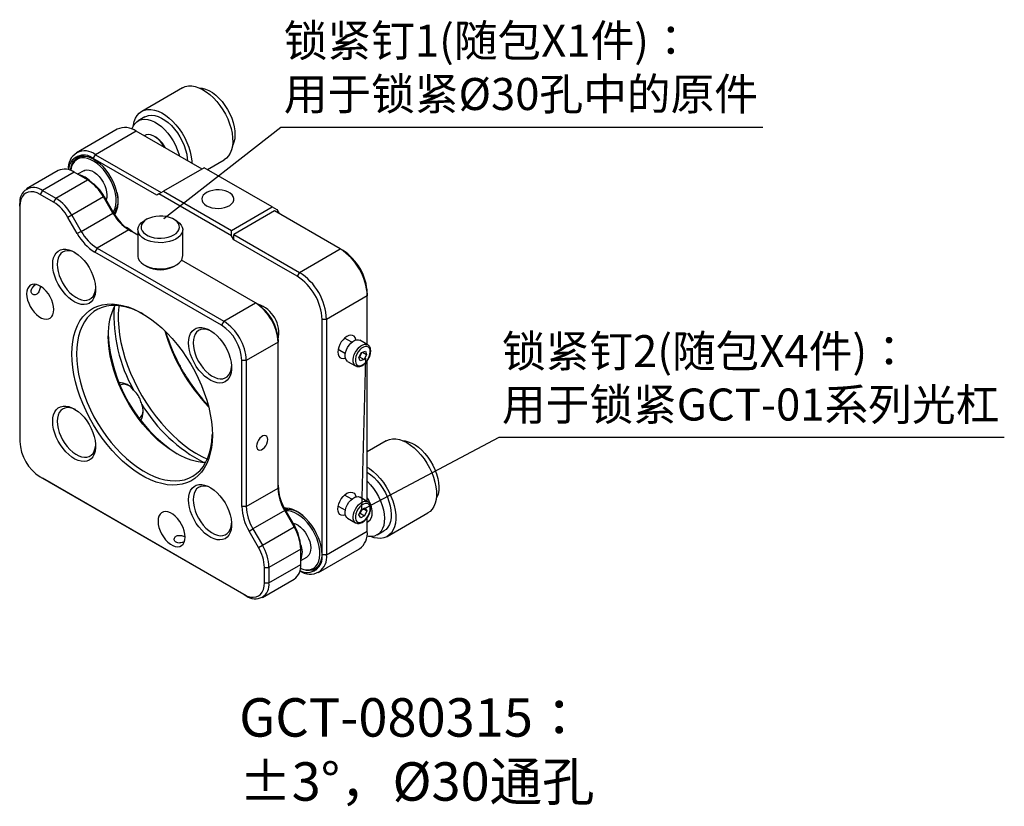
# Model space of a CAD drawing. Extents: x -21 to 350, y -234 to 300.
# Drawn here: x 188 to 342, y 128 to 251 of the extents above; entities that cross this region are included whole.
import ezdxf
from ezdxf import colors
from ezdxf.entities.mleader import LeaderData, LeaderLine
from ezdxf.math import Vec2, Vec3

# ---------------------------------------------------------------- set-up
doc = ezdxf.new("R2010")
doc.units = 0
doc.header["$LTSCALE"] = 5
doc.layers.get('0').update_dxf_attribs({"color": 255, "linetype": 'CONTINUOUS', "lineweight": 30})
doc.layers.add('DIMENSION', color=2, linetype='CONTINUOUS', lineweight=15)
doc.styles.add('黑体 2.5', font='simhei.ttf', dxfattribs={"height": 2.5})
doc.styles.add('黑体 3.0', font='simhei.ttf', dxfattribs={"height": 3})

msp = doc.modelspace()

# ---------------------------------------------------------------- linework, layer by layer
for p, q in [((213.5701, 240.4815), (207.2061, 236.8077)), ((207.7061, 235.9417), (206.6454, 235.3294)), ((203.3646, 234.0127), (197.0006, 230.3389)), ((206.3644, 233.7156), (200.0004, 230.0418)), ((216.6173, 227.7967), (206.3644, 233.7156)), ((207.6832, 233.0418), (207.6074, 232.998)), ((209.3955, 232.7706), (209.1834, 232.893)), ((197.7292, 229.8934), (197.1635, 229.5669)), ((197.7292, 229.8934), (197.8536, 229.9588)), ((199.6468, 229.4294), (200.0004, 230.0418)), ((209.5463, 223.7146), (199.6468, 229.4294)), ((200.0004, 230.0418), (210.2534, 224.1229)), ((217.4618, 227.7175), (220.0696, 229.2229)), ((194.1675, 227.5487), (189.2178, 224.6912)), ((198.147, 227.5366), (197.2032, 226.9918)), ((216.971, 228.0009), (210.607, 224.327)), ((227.5776, 221.8778), (216.971, 228.0009)), ((196.6673, 227.3011), (191.7176, 224.4437)), ((193.7886, 223.2481), (198.7384, 226.1055)), ((198.7384, 226.1055), (196.6673, 227.3011)), ((199.0919, 225.9013), (198.7384, 226.1055)), ((191.7176, 224.4437), (191.364, 223.8313)), ((191.7176, 224.4437), (193.7886, 223.2481)), ((193.4351, 222.6357), (191.364, 223.8313)), ((193.7886, 223.2481), (193.4351, 222.6357)), ((201.2384, 223.4665), (196.2886, 220.6091)), ((201.3419, 223.5262), (201.2384, 223.4665)), ((202.7028, 220.93), (201.2384, 223.4665)), ((201.3419, 223.5262), (202.8064, 220.9897)), ((209.8999, 223.9188), (209.5463, 223.7146)), ((209.8999, 223.9188), (210.607, 224.327)), ((221.2136, 217.3875), (209.8999, 223.9188)), ((210.607, 224.327), (221.2136, 218.204)), ((188.182, 221.9938), (188.182, 222.402)), ((188.182, 221.9938), (188.182, 185.2495)), ((221.2136, 218.204), (227.5776, 221.8778)), ((227.5776, 221.8778), (228.2847, 221.4695)), ((228.2847, 221.4695), (228.6382, 220.8573)), ((196.2886, 220.6091), (195.6851, 220.2606)), ((197.1495, 217.7241), (195.6851, 220.2606)), ((196.2886, 220.6091), (197.7531, 218.0725)), ((197.7531, 218.0725), (202.7028, 220.93)), ((202.8064, 220.9897), (202.7028, 220.93)), ((202.9345, 220.7744), (202.9787, 220.7999)), ((203.0975, 220.875), (202.9787, 220.7999)), ((207.9807, 219.9536), (207.6271, 219.7494)), ((212.5776, 219.7494), (212.224, 219.9536)), ((227.9311, 221.2654), (221.5672, 217.5916)), ((238.1842, 215.3465), (227.9311, 221.2654)), ((205.2028, 218.291), (200.2531, 215.4335)), ((206.6023, 217.483), (205.2028, 218.291)), ((206.6023, 218.3209), (206.6023, 214.2382)), ((213.6023, 214.2382), (213.6023, 218.3209)), ((197.7531, 218.0725), (197.1495, 217.7241)), ((221.2136, 217.3875), (221.2136, 218.204)), ((221.5672, 216.7751), (221.2136, 217.3875)), ((221.5672, 217.5916), (231.8202, 211.6726)), ((221.5672, 216.7751), (221.5672, 217.5916)), ((231.4666, 211.0603), (221.5672, 216.7751)), ((200.2531, 215.4335), (199.8995, 214.8212)), ((200.2531, 215.4335), (220.0018, 204.0328)), ((231.8202, 211.6726), (238.1842, 215.3465)), ((238.5377, 215.1423), (238.1842, 215.3465)), ((219.6483, 203.4205), (199.8995, 214.8212)), ((207.6271, 212.8097), (207.9807, 212.6055)), ((212.224, 212.6055), (212.5776, 212.8097)), ((224.9516, 206.8903), (213.3989, 213.5594)), ((231.8202, 211.6726), (231.4666, 211.0603)), ((242.4268, 207.998), (236.0628, 204.3242)), ((242.4268, 208.4062), (242.4268, 207.998)), ((242.4268, 200.394), (242.4268, 207.998)), ((220.0018, 204.0328), (224.9516, 206.8903)), ((225.3051, 206.6861), (224.9516, 206.8903)), ((220.0018, 204.0328), (219.6483, 203.4205)), ((236.0628, 204.3242), (235.3557, 204.3242)), ((235.3557, 167.5798), (235.3557, 204.3242)), ((236.0628, 204.3242), (236.0628, 167.5798)), ((239.9976, 200.7571), (238.8787, 201.4031)), ((228.4871, 200.7665), (223.5374, 197.9091)), ((228.4871, 201.1747), (228.4871, 200.7665)), ((228.4871, 177.9614), (228.4871, 200.7665)), ((242.4928, 200.3559), (241.2554, 201.0702)), ((237.8788, 199.671), (238.9977, 199.025)), ((241.1182, 198.3937), (241.5184, 199.16)), ((241.3195, 197.8421), (241.1182, 198.3937)), ((241.2138, 198.4648), (241.1419, 198.4392)), ((241.414, 198.848), (241.2138, 198.4648)), ((241.2138, 198.4648), (241.921, 198.0566)), ((241.5903, 199.1856), (241.414, 198.848)), ((241.5184, 199.16), (242.1199, 199.3746)), ((241.6537, 199.2082), (242.3212, 198.8229)), ((242.3212, 198.8229), (241.921, 198.0566)), ((242.1199, 199.3746), (242.3212, 198.8229)), ((222.8303, 175.104), (222.8303, 197.9091)), ((223.5374, 197.9091), (222.8303, 197.9091)), ((223.5374, 197.9091), (223.5374, 175.104)), ((239.3556, 197.7792), (240.593, 197.0649)), ((240.6648, 197.0292), (240.5989, 197.0615)), ((241.921, 198.0566), (241.3195, 197.8421)), ((242.4268, 175.8978), (242.4268, 197.8748)), ((245.3899, 185.368), (242.4268, 183.6575)), ((191.364, 179.7381), (223.1838, 161.3689)), ((191.364, 179.7381), (191.7176, 179.5339)), ((223.5374, 161.1648), (191.7176, 179.5339)), ((223.5374, 175.104), (228.4871, 177.9614)), ((239.9976, 176.2609), (238.8787, 176.9068)), ((241.0357, 176.6523), (241.2554, 176.574)), ((242.4928, 175.8596), (241.2554, 176.574)), ((242.2731, 175.938), (242.4771, 175.8684)), ((223.5374, 175.104), (222.8303, 175.104)), ((229.5226, 174.4767), (224.5729, 171.6193)), ((229.549, 174.7799), (229.5043, 174.7541)), ((229.5226, 174.4767), (229.6262, 174.5364)), ((230.9871, 171.9402), (229.5226, 174.4767)), ((229.549, 174.7799), (229.6734, 174.8452)), ((229.6262, 174.5364), (231.0907, 171.9999)), ((237.8788, 175.1747), (238.9977, 174.5288)), ((241.1081, 173.7951), (241.4409, 174.5808)), ((241.3869, 173.3264), (241.1081, 173.7951)), ((241.2914, 174.0516), (241.1958, 174.0021)), ((241.4578, 174.4444), (241.2914, 174.0516)), ((241.2914, 174.0516), (241.9985, 173.6434)), ((241.4409, 174.5808), (242.0525, 174.8978)), ((241.5365, 174.6303), (241.4578, 174.4444)), ((241.7716, 174.7522), (242.3313, 174.4291)), ((242.3313, 174.4291), (241.9985, 173.6434)), ((242.0525, 174.8978), (242.3313, 174.4291)), ((243.1949, 174.1463), (243.1949, 174.3096)), ((245.5254, 170.4356), (251.8894, 174.1094)), ((239.3556, 173.283), (240.593, 172.5686)), ((241.9985, 173.6434), (241.3869, 173.3264)), ((242.4268, 171.2537), (242.4268, 173.3788)), ((242.4268, 172.6881), (242.5735, 172.7728)), ((223.9693, 171.2708), (224.5729, 171.6193)), ((225.4338, 168.7343), (223.9693, 171.2708)), ((224.5729, 171.6193), (226.0374, 169.0827)), ((226.0374, 169.0827), (230.9871, 171.9402)), ((230.9871, 171.9402), (231.0907, 171.9999)), ((236.0628, 167.5798), (242.4268, 171.2537)), ((243.9648, 170.6893), (245.0255, 171.3016)), ((225.4338, 168.7343), (226.0374, 169.0827)), ((232.0226, 168.4555), (227.0729, 165.598)), ((232.0226, 168.4555), (232.0226, 168.8637)), ((232.0226, 166.0639), (232.0226, 168.4555)), ((234.82, 164.8328), (241.1839, 168.5066)), ((236.0628, 167.5798), (235.3557, 167.5798)), ((227.0729, 163.2064), (232.0226, 166.0639)), ((232.0226, 166.6819), (232.9665, 167.2268)), ((226.3658, 163.2064), (226.3658, 165.598)), ((226.3658, 165.598), (227.0729, 165.598)), ((227.0729, 165.598), (227.0729, 163.2064)), ((234.2329, 165.3598), (234.7985, 165.6864)), ((234.9173, 165.7615), (234.7985, 165.6864)), ((226.0372, 160.9172), (230.9869, 163.7747)), ((226.3658, 163.2064), (227.0729, 163.2064)), ((223.1838, 161.3689), (223.5374, 161.1648))]:
    msp.add_line(p, q)
at = {"flags": 128}
for points in [[(213.5701, 240.4815), (213.578, 240.4861), (214.0119, 240.6751), (214.4901, 240.7723), (215.005, 240.7761), (215.5486, 240.6866), (216.1122, 240.505), (216.687, 240.2342), (217.2638, 239.8786), (217.8337, 239.4437), (218.3876, 238.9364), (218.9167, 238.3647), (219.4128, 237.7376), (219.868, 237.065), (220.2751, 236.3575), (220.6277, 235.6263), (220.9203, 234.8828), (221.1482, 234.1389), (221.3078, 233.4062), (221.3967, 232.6963), (221.4134, 232.0204), (221.3576, 231.3892), (221.2303, 230.8126), (221.0334, 230.2997), (220.7701, 229.8586), (220.4445, 229.4963), (220.0696, 229.2229)], [(216.1608, 240.4854), (216.1711, 240.4853), (216.6627, 240.4327), (217.177, 240.2875), (217.7044, 240.0526), (218.235, 239.7321), (218.7591, 239.3322), (219.2668, 238.8602), (219.7487, 238.325), (220.1957, 237.7365), (220.5997, 237.1056), (220.9529, 236.4442), (221.249, 235.7645), (221.4823, 235.0793), (221.6485, 234.4012), (221.7445, 233.743), (221.7686, 233.1168), (221.7202, 232.5343), (221.6003, 232.0064), (221.4111, 231.543), (221.3684, 231.4645)], [(205.9073, 234.5661), (205.9181, 234.6414), (206.0454, 235.218), (206.2423, 235.7309), (206.5056, 236.172), (206.8312, 236.5344), (207.214, 236.8122), (207.6479, 237.0013), (208.1261, 237.0985), (208.6411, 237.1023), (209.1846, 237.0127), (209.7483, 236.8311), (210.323, 236.5604), (210.8999, 236.2048), (211.4697, 235.7699), (212.0236, 235.2626), (212.5528, 234.6909), (213.0488, 234.0638), (213.504, 233.3912), (213.9111, 232.6837), (214.2638, 231.9524), (214.5563, 231.209), (214.7842, 230.465), (214.9439, 229.7323), (215.0327, 229.0225), (215.0496, 228.7018)], [(205.6822, 234.0457), (205.8647, 234.4877), (206.1196, 234.8781), (206.4356, 235.1882), (206.8068, 235.4121), (207.2261, 235.5459), (207.6859, 235.5868), (208.1774, 235.5342), (208.6917, 235.3891), (209.2191, 235.1541), (209.7498, 234.8337), (210.2738, 234.4338), (210.7815, 233.9618), (211.2634, 233.4265), (211.7104, 232.838), (212.1144, 232.2072), (212.4677, 231.5458), (212.7637, 230.8661), (212.997, 230.1808), (213.0905, 229.8327)], [(207.7061, 235.9417), (207.8674, 236.0244), (208.2868, 236.1582), (208.7465, 236.1991), (209.2381, 236.1465), (209.7524, 236.0014), (210.2798, 235.7664), (210.8104, 235.446), (211.3345, 235.0461), (211.8422, 234.5741), (212.324, 234.0388), (212.7711, 233.4503), (213.175, 232.8195), (213.5283, 232.1581), (213.8244, 231.4784), (214.0577, 230.7932), (214.2239, 230.1151), (214.3199, 229.4568), (214.342, 229.1102)], [(210.7551, 231.1809), (210.7508, 231.1889), (210.4615, 231.6605), (210.1286, 232.0906), (209.7636, 232.4646), (209.3788, 232.7698), (208.9874, 232.9958), (208.6026, 233.1349), (208.2375, 233.1823), (207.9047, 233.1365), (207.6832, 233.0418)], [(196.0943, 227.5779), (196.1266, 227.8398), (196.2473, 228.3517), (196.437, 228.7988), (196.6918, 229.1723), (197.0069, 229.465), (197.3762, 229.6712), (197.7924, 229.7869), (198.2475, 229.8097), (198.7325, 229.7394), (199.2381, 229.5772), (199.7544, 229.3263), (200.2714, 228.9916), (200.7789, 228.5796), (200.8373, 228.5266)], [(202.7439, 221.098), (202.8407, 221.2504), (203.0354, 221.6816), (203.1612, 222.1791), (203.2155, 222.7328), (203.1971, 223.3313), (203.1065, 223.9626), (202.9454, 224.6138), (202.7171, 225.2715), (202.4264, 225.9225), (202.0791, 226.5535), (201.6822, 227.1515), (201.244, 227.7046), (200.7732, 228.2013), (200.2795, 228.6316), (199.7729, 228.9867), (199.2637, 229.2594), (198.7624, 229.4441), (198.279, 229.5371), (197.8235, 229.5365), (197.4051, 229.4423), (197.0324, 229.2564), (196.7128, 228.9826), (196.453, 228.6265), (196.2582, 228.1953), (196.1324, 227.6978), (196.113, 227.5706)], [(197.2734, 229.8663), (197.031, 229.5984), (196.8709, 229.3552)], [(202.9802, 220.7006), (203.1508, 220.9671), (203.3456, 221.4154), (203.4734, 221.9275), (203.532, 222.4941), (203.5203, 223.105), (203.4384, 223.749), (203.2879, 224.4145), (203.0716, 225.0896), (202.7932, 225.7619), (202.4579, 226.4192), (202.0716, 227.0498), (201.6416, 227.6422), (201.1754, 228.1857), (200.6815, 228.6703), (200.1689, 229.0874), (199.6468, 229.4294)], [(198.147, 227.5366), (198.329, 227.6188), (198.6569, 227.6765), (199.0185, 227.6409), (199.4015, 227.5133), (199.7929, 227.298), (200.1793, 227.0023), (200.5475, 226.6364), (200.8851, 226.2126), (201.1805, 225.7455), (201.4237, 225.2508), (201.6064, 224.7456), (201.7223, 224.2469), (201.7676, 223.7717), (201.7406, 223.3363), (201.6537, 222.9862)], [(217.3245, 222.0819), (217.7165, 221.8974), (218.1649, 221.7622), (218.6512, 221.6818), (219.1556, 221.6597), (219.6574, 221.6965), (220.1361, 221.791), (220.572, 221.9391), (220.9473, 222.1349), (221.2467, 222.3703), (221.4579, 222.6356), (221.5722, 222.9201), (221.5851, 223.212), (221.4958, 223.4994), (221.3082, 223.7706), (221.0298, 224.0144), (220.6721, 224.2209), (220.2498, 224.3816), (219.78, 224.4899), (219.2821, 224.5415), (218.7764, 224.5341), (218.2837, 224.4681), (217.824, 224.3461), (217.4163, 224.1733), (217.0772, 223.9566), (216.8206, 223.705), (216.657, 223.4286), (216.5931, 223.139), (216.6315, 222.8478), (216.7706, 222.567), (217.0048, 222.3082), (217.3245, 222.0819)], [(191.364, 223.8313), (190.8662, 224.0734), (190.3807, 224.2191), (189.9194, 224.2648), (189.4937, 224.2093), (189.114, 224.054), (188.7897, 223.8028), (188.5288, 223.4617), (188.3378, 223.0394), (188.2212, 222.546), (188.182, 221.9938)], [(211.3202, 217.1464), (211.8033, 217.3026), (212.2284, 217.5073), (212.5811, 217.7536), (212.8494, 218.0332), (213.0242, 218.3364), (213.0994, 218.653), (213.0726, 218.9723), (212.9447, 219.2832), (212.7199, 219.5753), (212.4061, 219.8385), (212.0137, 220.064), (211.5563, 220.244), (211.0494, 220.3725), (210.5102, 220.4449), (209.9571, 220.459), (209.409, 220.4141), (208.8845, 220.3119), (208.4014, 220.1558), (207.9763, 219.951), (207.6236, 219.7047), (207.3553, 219.4252), (207.1805, 219.1219), (207.1052, 218.8053), (207.132, 218.4861), (207.26, 218.1751), (207.4847, 217.8831), (207.7986, 217.6198), (208.1909, 217.3943), (208.6484, 217.2143), (209.1553, 217.0859), (209.6945, 217.0134), (210.2476, 216.9993), (210.7957, 217.0442), (211.3202, 217.1464)], [(205.1315, 218.4979), (205.108, 218.5091), (204.7656, 218.6371)], [(211.5232, 216.4744), (210.9622, 216.3623), (210.3764, 216.3066), (209.7828, 216.3088), (209.1984, 216.3689), (208.6399, 216.4852), (208.1236, 216.6543), (207.6641, 216.8713), (207.2748, 217.13), (206.9669, 217.423), (206.7491, 217.7418), (206.6279, 218.0773), (206.6065, 218.4198), (206.6858, 218.7594), (206.8633, 219.0864), (207.134, 219.3914), (207.4901, 219.6656), (207.6271, 219.7494)], [(212.5776, 219.7494), (212.7447, 219.6459), (213.0946, 219.369), (213.3584, 219.062), (213.5285, 218.7337), (213.6001, 218.3935), (213.571, 218.0512), (213.4422, 217.7167), (213.2172, 217.3995), (212.9027, 217.1089), (212.5076, 216.8531), (212.0433, 216.6396), (211.5232, 216.4744)], [(193.3085, 212.9103), (193.3443, 213.4543), (193.451, 213.9455), (193.6261, 214.3732), (193.8661, 214.7285), (194.1658, 215.0036), (194.5188, 215.1929), (194.9176, 215.2921), (195.3537, 215.2993), (195.8178, 215.2142), (196.2999, 215.0387), (196.79, 214.7765), (197.2774, 214.4332), (197.7518, 214.0161), (198.2031, 213.5341), (198.6216, 212.9975), (198.9985, 212.4177), (199.3257, 211.8071), (199.5963, 211.1787), (199.8044, 210.5458), (199.9457, 209.922), (200.0171, 209.3206), (200.0171, 208.7544), (199.9457, 208.2354), (199.8044, 207.7747), (199.5963, 207.3822), (199.3257, 207.0661), (198.9985, 206.8333), (198.6216, 206.6887), (198.2031, 206.6353), (197.7518, 206.6744), (197.2774, 206.8051), (196.79, 207.0245), (196.2999, 207.3281), (195.8178, 207.7093), (195.3537, 208.16), (194.9176, 208.6707), (194.5188, 209.2304), (194.1658, 209.8271), (193.8661, 210.4483), (193.6261, 211.0806), (193.451, 211.7106), (193.3443, 212.3249), (193.3085, 212.9103)], [(196.8495, 214.739), (196.4487, 214.9125), (196.005, 215.0278), (195.5852, 215.0529), (195.199, 214.987), (194.8555, 214.8318), (194.5628, 214.5909), (194.3277, 214.27), (194.1557, 213.8765), (194.0509, 213.4197), (194.0157, 212.9103)], [(206.6023, 214.2382), (206.6046, 214.1656), (206.6762, 213.8254), (206.8463, 213.4971), (207.1101, 213.19), (207.46, 212.9132), (207.8859, 212.6745), (208.3755, 212.4807), (208.9149, 212.3375), (209.4884, 212.249), (210.0795, 212.2177), (210.6714, 212.2446), (211.2468, 212.3288), (211.7893, 212.4679), (212.2833, 212.6579), (212.7146, 212.8934), (213.0707, 213.1676), (213.3414, 213.4726), (213.5189, 213.7997), (213.5981, 214.1393), (213.6023, 214.2382)], [(194.0157, 212.9103), (194.0509, 212.3602), (194.1557, 211.7824), (194.3277, 211.1903), (194.5628, 210.5979), (194.8555, 210.019), (195.199, 209.4672), (195.5852, 208.9555), (196.005, 208.4958), (196.4487, 208.0989), (196.9057, 207.7741), (197.3655, 207.529), (197.8172, 207.3694), (198.2502, 207.2991), (198.6544, 207.3195), (199.0203, 207.4304), (199.3393, 207.629), (199.604, 207.9108), (199.8082, 208.269), (199.947, 208.6954), (200.0172, 209.18), (200.0212, 209.2465)], [(210.4767, 212.1116), (210.1004, 212.0939), (209.7491, 212.1096)], [(193.4853, 205.8676), (193.4492, 206.3386), (193.3421, 206.8352), (193.1676, 207.3406), (192.9317, 207.8375), (192.6424, 208.3091), (192.3096, 208.7392), (191.9445, 209.1132), (191.5597, 209.4184), (191.1683, 209.6444), (190.7835, 209.7835), (190.4184, 209.8309), (190.0856, 209.7851), (189.7963, 209.6475), (189.5604, 209.423), (189.3859, 209.1191), (189.2788, 208.7461), (189.2427, 208.3168), (189.2788, 207.8459), (189.3859, 207.3492), (189.5604, 206.8439), (189.7963, 206.3469), (190.0856, 205.8754), (190.4184, 205.4453), (190.7835, 205.0713), (191.1683, 204.7661), (191.5597, 204.5401), (191.9445, 204.401), (192.3096, 204.3536), (192.6424, 204.3994), (192.9317, 204.5369), (193.1676, 204.7615), (193.3421, 205.0654), (193.4492, 205.4384), (193.4853, 205.8676)], [(196.3137, 198.9273), (196.3493, 199.9252), (196.4557, 200.8756), (196.6322, 201.7723), (196.8778, 202.6095), (197.1908, 203.3819), (197.5692, 204.0843), (198.0105, 204.7122), (198.5119, 205.2616), (199.0701, 205.7288), (199.6815, 206.1109), (200.3422, 206.4054), (201.0478, 206.6104), (201.7938, 206.7245), (202.5754, 206.7469), (203.3874, 206.6777), (204.2246, 206.5171), (205.0816, 206.2663), (205.9528, 205.9269), (206.8326, 205.501), (207.7152, 204.9915), (208.595, 204.4016), (209.4662, 203.7351), (210.3232, 202.9965), (211.1604, 202.1904), (211.9724, 201.3221), (212.754, 200.3973), (213.5, 199.4219), (214.2056, 198.4022), (214.8663, 197.345), (215.4777, 196.2569), (216.0359, 195.1451), (216.5373, 194.0169), (216.9786, 192.8794), (217.357, 191.7401), (217.67, 190.6064), (217.9156, 189.4857), (218.0921, 188.3851), (218.1985, 187.3119), (218.2341, 186.273), (218.1985, 185.2751), (218.0921, 184.3247), (217.9156, 183.4279), (217.67, 182.5907), (217.357, 181.8184), (216.9786, 181.116), (216.5373, 180.4881), (216.0359, 179.9387), (215.4777, 179.4714), (214.8663, 179.0893), (214.2056, 178.7948), (213.5, 178.5899), (212.754, 178.4758), (211.9724, 178.4533), (211.1604, 178.5226), (210.3232, 178.6831), (209.4662, 178.9339), (208.595, 179.2734), (207.7152, 179.6992), (206.8326, 180.2088), (205.9528, 180.7987), (205.0816, 181.4651), (204.2246, 182.2038), (203.3874, 183.0098), (202.5754, 183.8781), (201.7938, 184.803), (201.0478, 185.7784), (200.3422, 186.798), (199.6815, 187.8553), (199.0701, 188.9433), (198.5119, 190.0551), (198.0105, 191.1834), (197.5692, 192.3208), (197.1908, 193.4601), (196.8778, 194.5938), (196.6322, 195.7146), (196.4557, 196.8151), (196.3493, 197.8884), (196.3137, 198.9273)], [(207.4539, 205.1509), (207.4111, 205.1747), (206.5475, 205.6121), (205.691, 205.9644), (204.8474, 206.229), (204.0224, 206.4043), (203.2213, 206.4891), (202.4496, 206.4828), (201.7123, 206.3855), (201.0143, 206.1979), (200.3604, 205.921), (199.7549, 205.5569), (199.2017, 205.108), (198.7046, 204.5771), (198.2669, 203.9679), (197.8915, 203.2844), (197.5809, 202.5312), (197.3371, 201.7132), (197.1618, 200.836), (197.0561, 199.9052), (197.0209, 198.9273)], [(203.6326, 206.4566), (203.6156, 206.3025), (203.5448, 205.265), (203.5448, 204.1835), (203.6156, 203.0643), (203.7569, 201.9136), (203.9677, 200.7382), (204.247, 199.5447), (204.5931, 198.34), (205.004, 197.131), (205.4774, 195.9246), (206.0105, 194.7277), (206.6003, 193.5471), (207.2435, 192.3897), (207.9363, 191.2621), (208.6748, 190.1707), (209.4547, 189.1217), (210.2716, 188.1213), (211.1208, 187.175), (211.9974, 186.2884), (212.8965, 185.4665), (213.8128, 184.714), (214.7411, 184.0352), (215.6761, 183.4341), (216.6125, 182.914), (217.4524, 182.5175)], [(214.5217, 200.6641), (214.5575, 201.2082), (214.6642, 201.6993), (214.8393, 202.1271), (215.0793, 202.4823), (215.379, 202.7575), (215.732, 202.9467), (216.1308, 203.046), (216.5669, 203.0531), (217.031, 202.9681), (217.5132, 202.7925), (218.0032, 202.5303), (218.4906, 202.187), (218.965, 201.77), (219.4163, 201.288), (219.8348, 200.7514), (220.2117, 200.1716), (220.5389, 199.561), (220.8095, 198.9325), (221.0176, 198.2997), (221.1589, 197.6759), (221.2303, 197.0745), (221.2303, 196.5083), (221.1589, 195.9893), (221.0176, 195.5286), (220.8095, 195.1361), (220.5389, 194.82), (220.2117, 194.5872), (219.8348, 194.4426), (219.4163, 194.3892), (218.965, 194.4283), (218.4906, 194.5589), (218.0032, 194.7784), (217.5132, 195.0819), (217.031, 195.4632), (216.5669, 195.9139), (216.1308, 196.4245), (215.732, 196.9842), (215.379, 197.581), (215.0793, 198.2022), (214.8393, 198.8345), (214.6642, 199.4645), (214.5575, 200.0788), (214.5217, 200.6641)], [(217.1817, 181.9697), (216.5861, 182.0078), (215.7724, 182.138), (214.9374, 182.3581), (214.0867, 182.6668), (213.2259, 183.062), (212.3608, 183.541), (211.4972, 184.1007), (210.6408, 184.7373), (209.7972, 185.4466), (208.9721, 186.2239), (208.1711, 187.064), (207.3993, 187.9613), (206.662, 188.9099), (205.9641, 189.9034), (205.3102, 190.9352), (204.7046, 191.9984), (204.1515, 193.0861), (203.6544, 194.1909), (203.2166, 195.3054), (202.8412, 196.4224), (202.5306, 197.5343), (202.2868, 198.6337), (202.1115, 199.7133), (202.0059, 200.766), (201.9706, 201.7847)], [(218.0627, 202.4928), (217.6619, 202.6664), (217.2182, 202.7817), (216.7984, 202.8068), (216.4122, 202.7409), (216.0687, 202.5857), (215.776, 202.3448), (215.5409, 202.0238), (215.3689, 201.6304), (215.2641, 201.1736), (215.2289, 200.6641)], [(239.2448, 201.6701), (238.9301, 201.4475), (238.6312, 201.1542), (238.3631, 200.8048), (238.1391, 200.4169), (237.9707, 200.01), (237.8661, 199.6045), (237.8306, 199.2206), (237.8661, 198.8777), (237.9707, 198.5929), (238.1391, 198.3805), (238.3631, 198.2512), (238.6312, 198.2114), (238.9301, 198.2632), (239.0039, 198.2887)], [(240.6383, 201.1199), (240.6236, 201.1964), (240.519, 201.4811), (240.3505, 201.6935), (240.1266, 201.8228), (239.8584, 201.8626), (239.5595, 201.8108), (239.2448, 201.6701)], [(215.2289, 200.6641), (215.2641, 200.1141), (215.3689, 199.5362), (215.5409, 198.9442), (215.776, 198.3517), (216.0687, 197.7729), (216.4122, 197.2211), (216.7984, 196.7094), (217.2182, 196.2497), (217.6619, 195.8528), (218.119, 195.528), (218.5787, 195.2829), (219.0304, 195.1233), (219.4634, 195.0529), (219.8676, 195.0734), (220.2335, 195.1843), (220.5525, 195.3829), (220.8172, 195.6647), (221.0214, 196.0229), (221.1602, 196.4493), (221.2304, 196.9339), (221.2343, 196.9988)], [(239.3556, 197.7792), (239.2166, 197.8874), (239.0644, 198.1141), (238.9792, 198.4114), (238.9655, 198.7633), (239.024, 199.1509), (239.1516, 199.5533), (239.3414, 199.9487), (239.5832, 200.3159), (239.8639, 200.6351), (240.1685, 200.8889), (240.4804, 201.0639), (240.7828, 201.1505), (241.0596, 201.144), (241.2554, 201.0702)], [(240.5989, 197.0615), (240.454, 197.173), (240.3019, 197.3997), (240.2167, 197.697), (240.2029, 198.049), (240.2615, 198.4366), (240.3891, 198.8389), (240.5789, 199.2344), (240.8206, 199.6016), (241.1014, 199.9207), (241.4059, 200.1746), (241.7178, 200.3495), (242.0203, 200.4361), (242.297, 200.4297), (242.5048, 200.3488)], [(240.9571, 197.1484), (241.2007, 197.102), (241.4769, 197.1503), (241.7683, 197.2902), (242.0567, 197.513), (242.3239, 197.8045), (242.5531, 198.1466), (242.73, 198.5176), (242.8434, 198.8944), (242.8862, 199.2532), (242.8557, 199.5714), (242.7538, 199.8292), (242.5869, 200.0102), (242.3656, 200.1032), (242.1036, 200.1022), (241.8176, 200.0074), (241.5254, 199.8246), (241.2454, 199.5654), (240.9952, 199.2461), (240.7905, 198.8867), (240.6442, 198.5098), (240.5655, 198.1391), (240.5593, 197.7979), (240.6261, 197.5076), (240.7615, 197.2865), (240.9571, 197.1484)], [(197.0209, 198.9273), (197.0561, 197.9086), (197.1618, 196.8559), (197.3371, 195.7763), (197.5809, 194.6768), (197.8915, 193.565), (198.2669, 192.448), (198.7046, 191.3334), (199.2017, 190.2287), (199.7549, 189.141), (200.3604, 188.0777), (201.0143, 187.0459), (201.7123, 186.0524), (202.4496, 185.1039), (203.2213, 184.2066), (204.0224, 183.3665), (204.8474, 182.5892), (205.691, 181.8799), (206.5475, 181.2432), (207.4111, 180.6836), (208.2762, 180.2045), (209.1369, 179.8094), (209.9876, 179.5007), (210.8227, 179.2805), (211.6364, 179.1504), (212.4235, 179.1111), (213.1786, 179.1629), (213.8968, 179.3055), (214.5733, 179.538), (215.2036, 179.8587), (215.7834, 180.2656), (216.309, 180.7559), (216.7768, 181.3264), (217.1837, 181.9733), (217.527, 182.6922), (217.8044, 183.4785), (218.0141, 184.3268), (218.1547, 185.2315), (218.2252, 186.1867), (218.2326, 186.4796)], [(193.3085, 188.414), (193.3443, 188.9581), (193.451, 189.4492), (193.6261, 189.877), (193.8661, 190.2322), (194.1658, 190.5074), (194.5188, 190.6966), (194.9176, 190.7959), (195.3537, 190.803), (195.8178, 190.718), (196.2999, 190.5424), (196.79, 190.2802), (197.2774, 189.9369), (197.7518, 189.5198), (198.2031, 189.0379), (198.6216, 188.5013), (198.9985, 187.9215), (199.3257, 187.3109), (199.5963, 186.6824), (199.8044, 186.0496), (199.9457, 185.4258), (200.0171, 184.8244), (200.0171, 184.2582), (199.9457, 183.7392), (199.8044, 183.2785), (199.5963, 182.886), (199.3257, 182.5699), (198.9985, 182.3371), (198.6216, 182.1925), (198.2031, 182.1391), (197.7518, 182.1782), (197.2774, 182.3088), (196.79, 182.5283), (196.2999, 182.8318), (195.8178, 183.213), (195.3537, 183.6638), (194.9176, 184.1744), (194.5188, 184.7341), (194.1658, 185.3309), (193.8661, 185.9521), (193.6261, 186.5844), (193.451, 187.2144), (193.3443, 187.8287), (193.3085, 188.414)], [(196.8495, 190.2427), (196.4487, 190.4163), (196.005, 190.5316), (195.5852, 190.5567), (195.199, 190.4908), (194.8555, 190.3356), (194.5628, 190.0947), (194.3277, 189.7737), (194.1557, 189.3803), (194.0509, 188.9234), (194.0157, 188.414)], [(194.0157, 188.414), (194.0509, 187.864), (194.1557, 187.2861), (194.3277, 186.6941), (194.5628, 186.1016), (194.8555, 185.5228), (195.199, 184.971), (195.5852, 184.4593), (196.005, 183.9996), (196.4487, 183.6027), (196.9057, 183.2779), (197.3655, 183.0328), (197.8172, 182.8732), (198.2502, 182.8028), (198.6544, 182.8233), (199.0203, 182.9342), (199.3393, 183.1328), (199.604, 183.4145), (199.8082, 183.7728), (199.947, 184.1992), (200.0172, 184.6837), (200.0211, 184.7487)], [(226.8961, 185.5586), (226.8603, 185.8255), (226.7558, 186.0294), (226.5911, 186.1539), (226.3794, 186.1888), (226.138, 186.1313), (225.8864, 185.986), (225.6451, 185.7648), (225.4334, 185.4856), (225.2687, 185.1709), (225.1642, 184.8463), (225.1283, 184.5381), (225.1642, 184.2712), (225.2687, 184.0673), (225.4334, 183.9428), (225.6451, 183.9079), (225.8864, 183.9654), (226.138, 184.1107), (226.3794, 184.3319), (226.5911, 184.6111), (226.7558, 184.9258), (226.8603, 185.2504), (226.8961, 185.5586)], [(245.3899, 185.368), (245.4473, 185.4), (245.8869, 185.5781), (246.3699, 185.6642), (246.8887, 185.6568), (247.4351, 185.5561), (248.0006, 185.3636), (248.5761, 185.0824), (249.1526, 184.717), (249.721, 184.273), (250.2723, 183.7575), (250.7979, 183.1787), (251.2895, 182.5456), (251.7393, 181.8682), (252.1402, 181.1573), (252.4859, 180.424), (252.7709, 179.6798), (252.9908, 178.9366), (253.1421, 178.2061), (253.2223, 177.4997), (253.2303, 176.8286), (253.1659, 176.2035), (253.0301, 175.634), (252.8251, 175.1293), (252.554, 174.6973), (252.2213, 174.3449), (251.8894, 174.1094)], [(247.9806, 185.3718), (248.3175, 185.3468), (248.8254, 185.232), (249.3495, 185.0262), (249.8802, 184.7334), (250.4075, 184.3589), (250.9216, 183.9097), (251.413, 183.3943), (251.8725, 182.8222), (252.2916, 182.204), (252.6623, 181.5513), (252.9779, 180.8763), (253.2324, 180.1915), (253.4212, 179.5096), (253.5406, 178.8435), (253.5885, 178.2054), (253.5639, 177.6073), (253.4674, 177.0602), (253.3007, 176.5745), (253.1882, 176.351)], [(242.4268, 181.2823), (242.7886, 181.0431), (243.357, 180.5992), (243.9084, 180.0837), (244.434, 179.5049), (244.9256, 178.8718), (245.3753, 178.1944), (245.7762, 177.4834), (246.1219, 176.7501), (246.407, 176.006), (246.6269, 175.2628), (246.7781, 174.5322), (246.8584, 173.8259), (246.8664, 173.1548), (246.802, 172.5296), (246.6662, 171.9602), (246.4611, 171.4555), (246.1901, 171.0235), (245.8573, 170.671), (245.4681, 170.4036), (245.0285, 170.2254), (244.5454, 170.1394), (244.0266, 170.1468), (243.4802, 170.2475), (242.9347, 170.4317)], [(242.4268, 180.4652), (242.4555, 180.4472), (242.9829, 180.0727), (243.497, 179.6236), (243.9884, 179.1082), (244.4479, 178.536), (244.8669, 177.9179), (245.2377, 177.2652), (245.5533, 176.5902), (245.8078, 175.9053), (245.9965, 175.2235), (246.116, 174.5573), (246.1638, 173.9192), (246.1393, 173.3211), (246.0428, 172.7741), (245.8761, 172.2884), (245.6423, 171.873), (245.3458, 171.5358), (245.0255, 171.3016)], [(214.5217, 176.1679), (214.5575, 176.712), (214.6642, 177.2031), (214.8393, 177.6309), (215.0793, 177.9861), (215.379, 178.2613), (215.732, 178.4505), (216.1308, 178.5498), (216.5669, 178.5569), (217.031, 178.4718), (217.5132, 178.2963), (218.0032, 178.0341), (218.4906, 177.6908), (218.965, 177.2737), (219.4163, 176.7917), (219.8348, 176.2551), (220.2117, 175.6754), (220.5389, 175.0647), (220.8095, 174.4363), (221.0176, 173.8035), (221.1589, 173.1797), (221.2303, 172.5783), (221.2303, 172.012), (221.1589, 171.4931), (221.0176, 171.0324), (220.8095, 170.6398), (220.5389, 170.3238), (220.2117, 170.091), (219.8348, 169.9463), (219.4163, 169.893), (218.965, 169.9321), (218.4906, 170.0627), (218.0032, 170.2822), (217.5132, 170.5857), (217.031, 170.9669), (216.5669, 171.4177), (216.1308, 171.9283), (215.732, 172.488), (215.379, 173.0848), (215.0793, 173.706), (214.8393, 174.3383), (214.6642, 174.9683), (214.5575, 175.5825), (214.5217, 176.1679)], [(218.0652, 177.9954), (217.6619, 178.1702), (217.2182, 178.2855), (216.7984, 178.3105), (216.4122, 178.2447), (216.0687, 178.0895), (215.776, 177.8486), (215.5409, 177.5276), (215.3689, 177.1341), (215.2641, 176.6773), (215.2289, 176.1679)], [(242.4268, 179.0204), (242.4364, 179.0113), (242.9278, 178.4959), (243.3872, 177.9237), (243.8063, 177.3056), (244.177, 176.6529), (244.4926, 175.9779), (244.7471, 175.293), (244.9359, 174.6112), (245.0553, 173.945), (245.1032, 173.3069), (245.0786, 172.7088), (244.9821, 172.1618), (244.8154, 171.6761), (244.5817, 171.2607), (244.2852, 170.9234), (243.9315, 170.6705), (243.5272, 170.5067), (243.0799, 170.435), (242.5978, 170.4568), (242.3715, 170.4971)], [(228.5686, 177.4079), (228.6021, 177.5608), (228.631, 177.7928)], [(239.0039, 173.7925), (238.9301, 173.767), (238.6312, 173.7152), (238.3631, 173.755), (238.1391, 173.8843), (237.9707, 174.0967), (237.8661, 174.3815), (237.8306, 174.7244), (237.8661, 175.1083), (237.9707, 175.5138), (238.1391, 175.9207), (238.3631, 176.3086), (238.6312, 176.6579), (238.9301, 176.9513), (239.2448, 177.1739), (239.5595, 177.3146), (239.8584, 177.3664), (240.1266, 177.3266), (240.3505, 177.1973), (240.519, 176.9849), (240.6236, 176.7001), (240.6383, 176.6237)], [(215.2289, 176.1679), (215.2641, 175.6178), (215.3689, 175.04), (215.5409, 174.4479), (215.776, 173.8555), (216.0687, 173.2766), (216.4122, 172.7249), (216.7984, 172.2131), (217.2182, 171.7534), (217.6619, 171.3565), (218.119, 171.0318), (218.5787, 170.7867), (219.0304, 170.6271), (219.4634, 170.5567), (219.8676, 170.5772), (220.2335, 170.688), (220.5525, 170.8867), (220.8172, 171.1684), (221.0214, 171.5267), (221.1602, 171.9531), (221.2304, 172.4376), (221.2343, 172.5026)], [(239.3556, 173.283), (239.2336, 173.3743), (239.0757, 173.5938), (238.9841, 173.8853), (238.9637, 174.233), (239.0157, 174.6182), (239.1372, 175.0201), (239.3216, 175.417), (239.5592, 175.7877), (239.8369, 176.112), (240.1399, 176.3725), (240.4518, 176.5552), (240.7559, 176.6502), (241.0357, 176.6523)], [(240.5839, 172.574), (240.4711, 172.66), (240.3132, 172.8795), (240.2215, 173.1709), (240.2012, 173.5186), (240.2531, 173.9038), (240.3746, 174.3057), (240.5591, 174.7027), (240.7966, 175.0733), (241.0743, 175.3976), (241.3773, 175.6582), (241.6893, 175.8408), (241.9933, 175.9358), (242.2731, 175.938)], [(242.3538, 175.6091), (242.0903, 175.6035), (241.8035, 175.5043), (241.5115, 175.3176), (241.2325, 175.0551), (240.9842, 174.7334), (240.7821, 174.3726), (240.6389, 173.9955), (240.5635, 173.6257), (240.5609, 173.2864), (240.631, 172.9991), (240.7696, 172.7816), (240.9679, 172.6478), (241.2134, 172.606), (241.4907, 172.6588), (241.7824, 172.8029), (242.0701, 173.0293), (242.3359, 173.3237), (242.5629, 173.6677), (242.737, 174.0396), (242.8471, 174.416), (242.8864, 174.7733), (242.8524, 175.0891), (242.7472, 175.3435), (242.5774, 175.5206), (242.3538, 175.6091)], [(213.9914, 170.35), (213.9553, 170.821), (213.8482, 171.3176), (213.6737, 171.823), (213.4378, 172.3199), (213.1485, 172.7915), (212.8157, 173.2216), (212.4506, 173.5956), (212.0658, 173.9008), (211.6744, 174.1268), (211.2896, 174.2659), (210.9245, 174.3133), (210.5917, 174.2675), (210.3024, 174.1299), (210.0665, 173.9054), (209.892, 173.6015), (209.7849, 173.2285), (209.7488, 172.7992), (209.7849, 172.3283), (209.892, 171.8316), (210.0665, 171.3263), (210.3024, 170.8293), (210.5917, 170.3578), (210.9245, 169.9277), (211.2896, 169.5537), (211.6744, 169.2484), (212.0658, 169.0225), (212.4506, 168.8834), (212.8157, 168.836), (213.1485, 168.8818), (213.4378, 169.0193), (213.6737, 169.2439), (213.8482, 169.5478), (213.9553, 169.9208), (213.9914, 170.35)], [(235.3557, 167.5798), (235.3205, 168.203), (235.2156, 168.8555), (235.0428, 169.5256), (234.8052, 170.201), (234.5073, 170.8697), (234.1542, 171.5195), (233.7526, 172.1386), (233.3096, 172.7158), (232.8332, 173.2407), (232.3321, 173.7037), (231.8153, 174.0966), (231.2922, 174.4121), (230.7722, 174.6446), (230.2649, 174.7899), (229.7792, 174.8453), (229.4631, 174.8307)], [(231.9788, 165.4484), (232.3511, 165.3193), (232.8345, 165.2263), (233.29, 165.2269), (233.7084, 165.3211), (234.0811, 165.507), (234.4007, 165.7808), (234.6605, 166.1369), (234.8552, 166.5681), (234.981, 167.0656), (235.0353, 167.6193), (235.0169, 168.2178), (234.9263, 168.8491), (234.7652, 169.5003), (234.5369, 170.158), (234.2462, 170.809), (233.8989, 171.4399), (233.502, 172.038), (233.0638, 172.591), (232.593, 173.0878), (232.0993, 173.518), (231.5927, 173.8731), (231.0835, 174.1458), (230.5822, 174.3306), (230.0988, 174.4236), (229.6891, 174.4274)], [(241.5164, 174.6199), (241.4916, 174.5339), (241.4578, 174.4444)], [(230.7793, 172.5392), (230.8383, 172.5274), (231.2213, 172.3997), (231.6127, 172.1844), (231.9991, 171.8888), (232.3673, 171.5229), (232.7049, 171.0991), (233.0003, 170.632), (233.2435, 170.1373), (233.4262, 169.6321), (233.5421, 169.1334), (233.5874, 168.6582), (233.5604, 168.2228), (233.4622, 167.842), (233.296, 167.5286), (233.0675, 167.2935), (232.9665, 167.2268)], [(235.1692, 169.0615), (235.2579, 168.5824), (235.3168, 167.9543), (235.3034, 167.3641), (235.2182, 166.8234), (235.0626, 166.3428), (234.8398, 165.9315), (234.5541, 165.5975), (234.2111, 165.3475), (233.8174, 165.1862), (233.3807, 165.1167), (232.9095, 165.1405), (232.413, 165.2571), (231.9758, 165.4285)], [(223.1838, 161.3689), (223.6816, 161.1268), (224.1671, 160.9811), (224.6284, 160.9355), (225.0541, 160.991), (225.4338, 161.1463), (225.7581, 161.3975), (226.019, 161.7385), (226.21, 162.1609), (226.3266, 162.6543), (226.3658, 163.2064)]]:
    msp.add_lwpolyline(points, dxfattribs=at)
for centre, radius, start, end in [((204.6053, 231.2465), 3.0317, 54.532634, 114.156913), ((207.2159, 229.3451), 4.0601, 25.835756, 57.530463), ((198.3443, 228.0273), 2.6078, 50.578092, 187.463074), ((198.1344, 227.6285), 2.3518, 49.975718, 178.701864), ((195.2053, 225.2833), 2.4918, 54.076006, 114.613467), ((196.9644, 224.1072), 2.808, 38.743225, 81.224167), ((194.9208, 219.9854), 7.2131, 28.855601, 58.045307), ((190.3473, 222.7345), 2.1907, 51.280909, 188.729806), ((195.6562, 220.3933), 6.4918, 28.855565, 58.045379), ((189.9711, 217.128), 7.2131, 28.855601, 58.045307), ((199.8419, 222.9824), 3.7047, 325.109193, 18.779212), ((189.9993, 217.1276), 6.4918, 28.855565, 58.045379), ((209.0204, 224.411), 7.2131, 208.8556, 238.045344), ((209.7557, 224.8189), 7.9344, 208.855629, 238.045315), ((203.1035, 215.3606), 3.736, 43.791149, 66.650848), ((204.0988, 221.5533), 7.9344, 208.855629, 238.045315), ((204.0706, 221.5536), 7.2131, 208.8556, 238.045344), ((233.2155, 207.5788), 9.2208, 2.605485, 57.394536), ((234.0158, 208.0408), 8.4189, 2.487337, 57.512663), ((210.1023, 216.6597), 4.5758, 242.37585, 297.624155), ((226.9448, 203.9588), 8.4189, 2.487156, 57.512844), ((226.8515, 203.905), 9.2208, 2.605485, 57.394536), ((211.6659, 202.0924), 9.7002, 153.000544, 181.817911), ((226.534, 204.9678), 23.6671, 176.852525, 209.527193), ((220.8408, 200.4344), 7.6535, 2.487148, 57.512852), ((221.6279, 200.8888), 6.8651, 2.386831, 57.613169), ((223.9454, 202.2264), 4.6603, 347.048199, 72.935346), ((225.4736, 204.4934), 1.9623, 63.561749, 84.001884), ((215.9711, 197.6232), 6.8651, 2.386831, 57.613169), ((215.891, 197.5769), 7.6536, 2.487347, 57.512653), ((225.8337, 203.3144), 23.8985, 183.185793, 236.808831), ((238.9223, 210.8704), 29.332, 196.471132, 223.52349), ((239.0057, 211.0754), 29.3784, 197.135622, 207.773298), ((226.7711, 202.392), 1.8629, 335.425869, 356.984254), ((240.3103, 199.4199), 1.243, 315.810205, 332.605173), ((240.3859, 199.3935), 1.1639, 332.046742, 348.572042), ((203.6547, 191.5762), 2.8654, 37.077004, 89.684962), ((204.4125, 192.7445), 1.4485, 60.119296, 114.847789), ((239.046, 210.7666), 29.2583, 212.205078, 222.88081), ((204.5783, 189.975), 2.8662, 330.325919, 22.921452), ((228.0146, 203.5189), 24.2269, 210.861725, 242.754082), ((205.9882, 190.0374), 1.43, 304.763841, 0.258298), ((195.0412, 185.5354), 6.8651, 182.386861, 237.61314), ((224.8991, 177.6076), 3.737, 353.338358, 16.234966), ((236.4179, 178.6405), 7.9354, 181.956491, 211.143761), ((235.6969, 178.2077), 7.214, 181.956481, 211.143738), ((238.7134, 173.9604), 4.4854, 2.375026, 34.117422), ((230.761, 175.3749), 7.9354, 181.956491, 211.143761), ((230.7472, 175.3503), 7.214, 181.956481, 211.143738), ((229.8029, 170.8046), 3.8667, 42.424341, 93.686244), ((240.2928, 174.9359), 1.2644, 318.073815, 337.126267), ((241.7094, 173.9911), 1.4936, 305.345733, 5.966539), ((224.8128, 168.2092), 7.214, 1.956445, 31.143737), ((225.5338, 168.642), 6.4926, 1.95653, 31.143762), ((239.4084, 170.9646), 3.0322, 305.841617, 5.470564), ((219.8631, 165.3518), 7.214, 1.956445, 31.143737), ((229.5283, 168.0034), 2.7609, 334.614986, 26.0544), ((219.8769, 165.3764), 6.4926, 1.95653, 31.143762), ((233.4901, 167.1525), 2.608, 232.533461, 9.430685), ((233.0316, 167.1815), 2.358, 241.603617, 9.724074), ((229.5438, 165.8065), 2.4922, 305.384459, 5.927671), ((233.9229, 167.3515), 2.1393, 269.474904, 286.967236), ((224.9076, 162.874), 2.1907, 231.280914, 8.729838)]:
    msp.add_arc(centre, radius, start, end)
for points, knots in [([(189.9498, 208.725), (189.9597, 208.8169), (189.9795, 209.0004), (190.13, 209.2861), (190.3427, 209.5434), (190.5263, 209.7155), (190.6183, 209.7728), (190.6274, 209.7784)], [0, 0, 0, 0, 0.23792258, 0.4755614, 0.72066386, 0.97268473, 1, 1, 1, 1]), ([(191.3575, 209.5103), (191.3583, 209.4727), (191.3611, 209.35), (191.3129, 209.0899), (191.2131, 208.7731), (191.053, 208.4805), (190.8398, 208.2648), (190.5965, 208.1577), (190.353, 208.16), (190.1381, 208.2653), (189.9807, 208.4594), (189.9599, 208.6379), (189.9498, 208.725)], [0, 0, 0, 0, 0.04517402, 0.14746693, 0.25248604, 0.3622573, 0.47173774, 0.57559612, 0.67753552, 0.78394587, 0.89445568, 1, 1, 1, 1]), ([(240.6836, 197.0199), (240.7367, 197.0014), (240.8744, 196.9534), (241.1204, 196.9469), (241.4116, 197.0138), (241.7111, 197.1594), (242.0072, 197.3795), (242.2841, 197.6638), (242.5273, 197.9966), (242.7256, 198.362), (242.87, 198.7436), (242.9532, 199.1256), (242.9687, 199.4922), (242.9138, 199.8166), (242.7912, 200.0795), (242.652, 200.2584), (242.5382, 200.3179), (242.5009, 200.3375)], [0, 0, 0, 0, 0.04164137, 0.10784857, 0.1758078, 0.24709685, 0.32042264, 0.39401404, 0.46737872, 0.54065606, 0.61410349, 0.68796313, 0.76255659, 0.83800849, 0.90481137, 0.96874781, 1, 1, 1, 1]), ([(213.0118, 197.3858), (213.1282, 197.1429), (213.3643, 196.6499), (213.7966, 195.8951), (214.1212, 195.4195), (214.2892, 195.1734)], [0, 0, 0, 0, 0.3190041, 0.64757153, 1, 1, 1, 1]), ([(207.2181, 191.0913), (207.1353, 191.3536), (206.9672, 191.8859), (206.5398, 192.6435), (206.145, 193.0786), (205.9408, 193.3038)], [0, 0, 0, 0, 0.31900411, 0.64757166, 1, 1, 1, 1]), ([(240.5863, 172.5833), (240.6051, 172.5688), (240.6948, 172.4995), (240.901, 172.4556), (241.1797, 172.4568), (241.474, 172.5421), (241.7737, 172.7031), (242.0672, 172.9379), (242.3382, 173.2337), (242.5728, 173.5747), (242.7606, 173.9448), (242.8927, 174.3278), (242.9623, 174.7079), (242.9629, 175.0693), (242.8928, 175.385), (242.7556, 175.6354), (242.6111, 175.7978), (242.5002, 175.8467), (242.4678, 175.861)], [0, 0, 0, 0, 0.01699571, 0.08095687, 0.14462748, 0.21077603, 0.28001521, 0.35083999, 0.42169455, 0.49233701, 0.56294518, 0.63375986, 0.70503886, 0.77707811, 0.84989473, 0.9135154, 0.97470797, 1, 1, 1, 1]), ([(212.5772, 169.5332), (212.5074, 169.5849), (212.368, 169.6883), (212.276, 169.9149), (212.2853, 170.1566), (212.4085, 170.3791), (212.6292, 170.5356), (212.9129, 170.6085), (213.2347, 170.6049), (213.5664, 170.5347), (213.8371, 170.4381), (213.9526, 170.3663), (213.9911, 170.3423)], [0, 0, 0, 0, 0.10300964, 0.20589643, 0.31201453, 0.42112808, 0.52652136, 0.62713755, 0.7294192, 0.83702981, 0.94564955, 1, 1, 1, 1]), ([(213.8321, 169.5957), (213.8193, 169.5889), (213.7264, 169.5398), (213.4945, 169.4682), (213.1688, 169.4094), (212.8377, 169.4185), (212.6627, 169.4956), (212.5772, 169.5332)], [0, 0, 0, 0, 0.03677226, 0.26813405, 0.50964286, 0.76045703, 1, 1, 1, 1])]:
    msp.add_open_spline(points, degree=3, knots=knots)

# ---------------------------------------------------------------- texts
at = {"layer": 'DIMENSION', "insert": (209.6725, 200.9948), "char_height": 3.2, "attachment_point": 6, "style": '黑体 2.5'}
msp.add_mtext('\\A1;', dxfattribs=at)
at = {"layer": 'DIMENSION', "insert": (222.4213, 145.1846), "char_height": 6, "width": 78.846382, "attachment_point": 1, "style": '黑体 2.5'}
msp.add_mtext('GCT-080315：\\P±3°，%%c30通孔', dxfattribs=at)

# ---------------------------------------------------------------- leaders
at = {"layer": 'DIMENSION'}
ml = msp.add_multileader_mtext('Standard', dxfattribs=at)
ml.set_content('锁紧钉1(随包X1件)：\\P用于锁紧%%c30孔中的原件', color=256, style='黑体 3.0')
ml.set_leader_properties()
ml.build(insert=Vec2(0, 0))
ml.multileader.update_dxf_attribs({"text_left_attachment_type": 5, "text_right_attachment_type": 5, "dogleg_length": 0.36, "arrow_head_size": 0.18})
ctx = ml.context
ctx.base_point, ctx.char_height, ctx.arrow_head_size, ctx.landing_gap_size, ctx.plane_origin = Vec3(229.2896, 234.3468), 5, 0.18, 0.09, Vec3(210.5216, 219.964)
ctx.left_attachment, ctx.right_attachment = 5, 5
notes = []
notes.append((ctx, [(0, (1, 1, 0), (228.9296, 234.3468), (1, 0), 0.36, [(0, [(210.5216, 219.964)], 0, [])])]))
ctx.mtext.insert, ctx.mtext.flow_direction = Vec3(229.3796, 250.3487), 5
ml = msp.add_multileader_mtext('Standard', dxfattribs=at)
ml.set_content('锁紧钉2(随包X4件)：\\P用于锁紧GCT-01系列光杠', color=256, style='黑体 3.0')
ml.set_leader_properties()
ml.build(insert=Vec2(0, 0))
ml.multileader.update_dxf_attribs({"text_left_attachment_type": 5, "text_right_attachment_type": 5, "dogleg_length": 0.36, "arrow_head_size": 0.18})
ctx = ml.context
ctx.base_point, ctx.char_height, ctx.arrow_head_size, ctx.landing_gap_size, ctx.plane_origin = Vec3(263.3533, 185.9254), 5, 0.18, 0.09, Vec3(242.1211, 198.4398)
ctx.left_attachment, ctx.right_attachment = 5, 5
notes.append((ctx, [(0, (1, 1, 0), (262.9933, 185.9254), (1, 0), 0.36, [(1, [(242.1211, 198.4398), (241.4971, 174.5374)], 0, [])])]))
ctx.mtext.insert, ctx.mtext.flow_direction = Vec3(263.4433, 201.8711), 5
for ctx, leaders in notes:
    for number, flags, end, landing, length, lines in leaders:
        leader = LeaderData()
        leader.index, (leader.has_last_leader_line, leader.has_dogleg_vector, leader.attachment_direction) = number, flags
        leader.last_leader_point, leader.dogleg_vector, leader.dogleg_length = Vec3(end), Vec3(landing), length
        for number, points, colour, breaks in lines:
            line = LeaderLine()
            line.index, line.vertices, line.color, line.breaks = number, Vec3.list(points), colors.encode_raw_color(colour), breaks
            leader.lines.append(line)
        ctx.leaders.append(leader)

doc.saveas('drawing.dxf')
